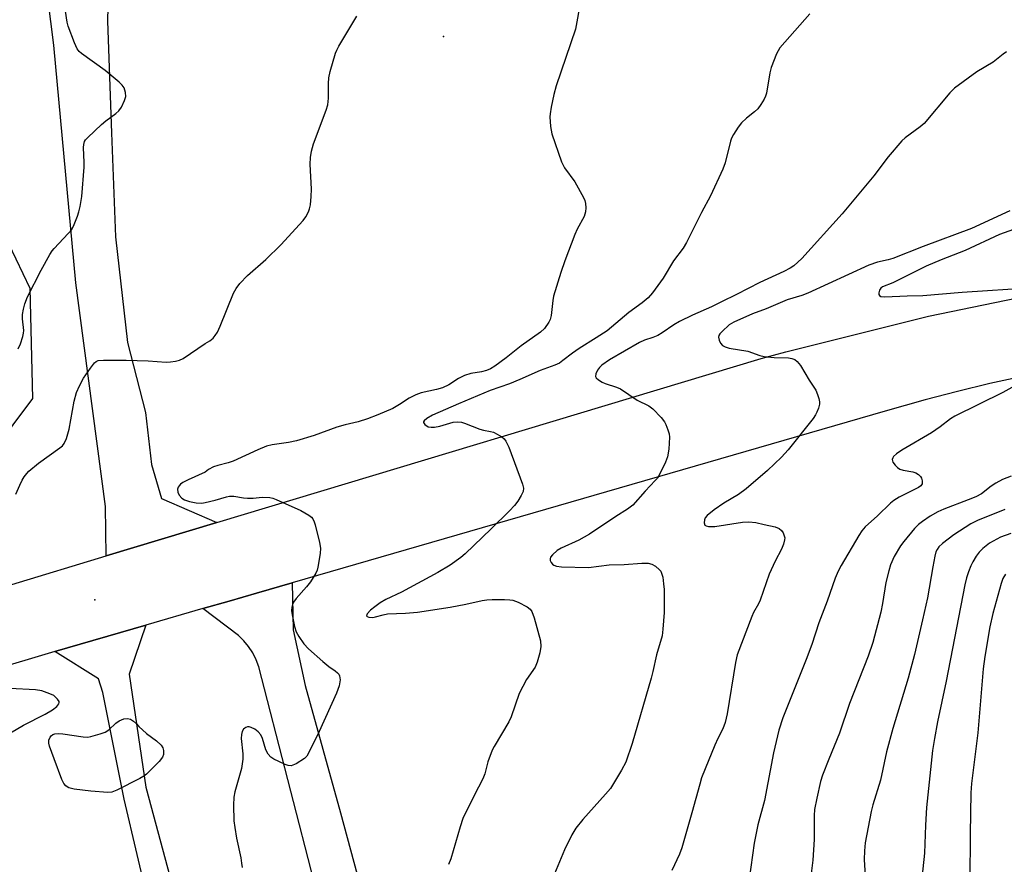
# Model space of a CAD drawing. Units: inches. Extents: x 1333762 to 1339762, y 529445 to 533446.
# Drawn here: x 1334951 to 1335211, y 529782 to 530005 of the extents above; entities that cross this region are included whole.
import ezdxf

# ---------------------------------------------------------------- set-up
doc = ezdxf.new("R2010")
doc.units = ezdxf.units.IN
doc.header["$MEASUREMENT"] = 0
for name, color, linetype in [('ELEV-Spot Elevation', 7, 'Continuous'), ('NTRL-Trees', 3, 'Continuous'), ('TRANS-Road', 130, 'Continuous'), ('Undefined', 1, 'Continuous')]:
    doc.layers.add(name, color=color, linetype=linetype)

msp = doc.modelspace()

# ---------------------------------------------------------------- linework, layer by layer
at = {"layer": 'ELEV-Spot Elevation'}
for p in [(1335062.87, 530000.7, 466.61), (1334970.96, 529852.09, 467.13)]:
    msp.add_point(p, dxfattribs=at)
at = {"layer": 'NTRL-Trees'}
msp.add_polyline3d([(1334909.35, 530016.96, 0), (1334916.99, 529987.79, 0), (1334930.18, 529971.13, 0), (1334947.16, 529951.11, 0), (1334946.39, 529949.76, 0), (1334953.79, 529934.32, 0), (1334954.49, 529905.16, 0), (1334944.07, 529891.27, 0), (1334920.08, 529880.28, 0), (1334907.58, 529876.11, 0), (1334815.91, 529842.77, 0), (1334815.13, 529844.07, 0), (1334763.83, 529826.11, 0), (1334753.41, 529821.94, 0), (1334703.41, 529813.61, 0), (1334678.41, 529796.94, 0), (1334653.41, 529792.77, 0), (1334624.24, 529788.61, 0), (1334599.24, 529784.44, 0)], dxfattribs=at)
at = {"layer": 'TRANS-Road'}
msp.add_lwpolyline([(1335003.14, 529872.49), (1334973.91, 529863.68), (1334973.79, 529876.73), (1334965.89, 529935.74), (1334960.09, 529998.43), (1334954.82, 530040.04), (1334954.82, 530044.9), (1334954.82, 530047.42), (1334954.55, 530049.61), (1334954.3, 530051.63), (1334976.95, 530052.16), (1334974.84, 530027.4), (1334974.31, 530004.75), (1334975.37, 529975.25), (1334976.42, 529947.85), (1334979.58, 529919.93), (1334984.32, 529901.49), (1334985.9, 529887.8), (1334988.54, 529878.84)], close=True, dxfattribs=at)
for points in [[(1335029.48, 529775), (1335014.16, 529834.44), (1335013.46, 529836.3), (1335012.56, 529838.08), (1335011.49, 529839.75), (1335010.25, 529841.3), (1335008.85, 529842.72), (1334999.44, 529849.78), (1335006.36, 529851.78), (1335013.59, 529853.87), (1335022.95, 529856.58), (1335023.23, 529844.23), (1335026.36, 529829.47), (1335035.75, 529795.92), (1335048.28, 529749.4)], [(1334988.98, 529755.71), (1334978.63, 529799.5), (1334973.05, 529827.69), (1334971.86, 529831.27), (1334960.42, 529838.49), (1334984.35, 529845.42), (1334980.02, 529832.5), (1334984.4, 529802.65), (1334995.95, 529759.65)]]:
    msp.add_lwpolyline(points, dxfattribs=at)
for points in [[(1334579.47, 529745.56, 0), (1334632.47, 529763.22, 0), (1334653.87, 529769.51, 0), (1334949.02, 529856.18, 0), (1334973.91, 529863.68, 0), (1335003.14, 529872.49, 0), (1335146.65, 529915.74, 0), (1335153.17, 529917.53, 0), (1335190.79, 529926.89, 0), (1335228.76, 529934.7, 0)], [(1335215.58, 529911.04, 0), (1335206.99, 529909.12, 0), (1335198.45, 529907.04, 0), (1335189.93, 529904.81, 0), (1335179.36, 529901.83, 0), (1335022.95, 529856.58, 0), (1335013.59, 529853.87, 0), (1335006.36, 529851.78, 0), (1334999.44, 529849.78, 0), (1334984.35, 529845.42, 0), (1334960.42, 529838.49, 0), (1334926.58, 529828.38, 0), (1334897.56, 529819.7, 0), (1334721.33, 529767.02, 0), (1334593.57, 529732.88, 0)]]:
    msp.add_polyline3d(points, dxfattribs=at)
at = {"layer": 'Undefined'}
for points, elevation in [([(1335099.01, 530009.89), (1335097.69, 530002.65), (1335092.6, 529987.66), (1335092.01, 529985.42), (1335091.28, 529982.02), (1335090.97, 529980.32), (1335090.91, 529979.47), (1335091.09, 529976.93), (1335091.42, 529974.97), (1335094.02, 529967.65), (1335094.77, 529966.05), (1335097.54, 529962.31), (1335099.83, 529958.24), (1335100.15, 529957.44), (1335100.32, 529956.62), (1335100.42, 529955.51), (1335100.36, 529954.4), (1335099.95, 529953.16), (1335098.15, 529949.83), (1335097.54, 529948.49), (1335094.92, 529941.51), (1335093.83, 529938.39), (1335091.9, 529932.23), (1335091.69, 529931.09), (1335091.29, 529927.09), (1335091.03, 529926.06), (1335090.67, 529925.31), (1335089.48, 529923.67), (1335088.48, 529922.66), (1335083.38, 529919.09), (1335079.4, 529915.91), (1335076.43, 529913.73), (1335075.25, 529913.02), (1335074.23, 529912.61), (1335072.87, 529912.26), (1335070.11, 529911.78), (1335068.45, 529911.23), (1335066.86, 529910.46), (1335064.32, 529908.77), (1335062.62, 529907.99), (1335061.05, 529907.54), (1335056.97, 529906.66), (1335055.61, 529906.18), (1335053.81, 529905.29), (1335051.29, 529903.58), (1335049.5, 529902.56), (1335045.54, 529900.87), (1335042.8, 529899.8), (1335040.38, 529899.01), (1335036.96, 529898.23), (1335034.75, 529897.62), (1335028.79, 529895.46), (1335024.14, 529894.08), (1335021.99, 529893.61), (1335017.66, 529892.99), (1335016.24, 529892.64), (1335013.88, 529891.67), (1335007.41, 529888.64), (1335006.13, 529888.24), (1335003.36, 529887.56), (1335002.26, 529887.22), (1335000.93, 529886.48), (1335000, 529885.76)], 466), ([(1334950.71, 529918.34), (1334951.32, 529919.62), (1334951.98, 529921.55), (1334952.16, 529922.39), (1334952.2, 529923.16), (1334951.9, 529926.22), (1334951.89, 529927.36), (1334952.15, 529928.77), (1334952.51, 529930.17), (1334953.22, 529932.02), (1334956.75, 529939.05), (1334959.06, 529943.16), (1334959.7, 529944.14), (1334960.24, 529944.8), (1334963.94, 529948.71), (1334964.84, 529949.78), (1334965.52, 529951.06), (1334966.37, 529953.27), (1334966.72, 529954.4), (1334967.05, 529955.83), (1334967.48, 529958.51), (1334968.09, 529966.25), (1334968.12, 529967.42), (1334967.97, 529971.36), (1334968.03, 529972.2), (1334968.22, 529972.98), (1334968.49, 529973.44), (1334969.05, 529974.08), (1334972.73, 529977.46), (1334973.85, 529978.4), (1334976.43, 529980.34), (1334977.3, 529981.1), (1334977.95, 529982.01), (1334978.8, 529983.79), (1334979.09, 529984.85), (1334979.03, 529985.9), (1334978.64, 529987.17), (1334978.17, 529987.86), (1334977.32, 529988.66), (1334973.64, 529991.68), (1334967.44, 529996.17), (1334966.81, 529996.75), (1334966.31, 529997.43), (1334965.6, 529999.02), (1334963.92, 530003.39), (1334963.64, 530004.47), (1334963.16, 530007.36)], 464), ([(1335000, 529919.67), (1335001.25, 529920.45), (1335002.14, 529921.15), (1335002.67, 529921.8), (1335003.25, 529922.72), (1335003.99, 529924.28), (1335007.5, 529933), (1335008.18, 529934.23), (1335009.13, 529935.56), (1335011.15, 529937.63), (1335016, 529941.85), (1335020, 529945.71), (1335025.91, 529952.16), (1335026.61, 529953.09), (1335027.29, 529954.41), (1335027.55, 529955.22), (1335027.78, 529956.31), (1335028.02, 529958.48), (1335028.03, 529960.38), (1335027.71, 529967.03), (1335027.81, 529968.73), (1335028.05, 529970.42), (1335028.63, 529972.39), (1335031.91, 529981.27), (1335032.36, 529982.67), (1335032.58, 529984.44), (1335032.56, 529988.29), (1335032.63, 529989.76), (1335033.02, 529991.46), (1335034.41, 529996.24), (1335034.72, 529997.06), (1335035.26, 529998.11), (1335040.05, 530006.06)], 466), ([(1335159.52, 530006.65), (1335151.58, 529997.66), (1335151.1, 529996.93), (1335150.72, 529996.13), (1335149.31, 529992.53), (1335148.96, 529991.08), (1335148.03, 529985.77), (1335147.79, 529984.92), (1335147.44, 529984.16), (1335146.58, 529982.7), (1335145.75, 529981.58), (1335144.87, 529980.78), (1335142.76, 529979.11), (1335141.46, 529977.88), (1335140.57, 529976.77), (1335139.37, 529974.86), (1335138.85, 529973.87), (1335138.57, 529973.05), (1335137.16, 529967.32), (1335136.57, 529965.65), (1335133.29, 529958.68), (1335130.94, 529954.22), (1335127, 529946.35), (1335126.11, 529944.83), (1335123.57, 529941.47), (1335120.81, 529936.9), (1335117.99, 529933.08), (1335116.84, 529931.76), (1335115.3, 529930.44), (1335111.74, 529927.9), (1335106.08, 529923.09), (1335103.14, 529921.16), (1335098.62, 529918.42), (1335096.94, 529917.2), (1335094.39, 529915.19), (1335093.44, 529914.56), (1335092.21, 529913.98), (1335088.33, 529912.6), (1335083.01, 529910.22), (1335080.29, 529909.09), (1335075.23, 529907.33), (1335066.82, 529903.77), (1335059.98, 529900.82), (1335058.5, 529899.97), (1335057.74, 529899.35), (1335057.58, 529899.02), (1335057.61, 529898.85), (1335057.99, 529898.33), (1335058.85, 529897.76), (1335059.63, 529897.61), (1335060.47, 529897.67), (1335061.89, 529897.93), (1335065.45, 529898.96), (1335066.53, 529899.05), (1335067.6, 529898.96), (1335068.42, 529898.72), (1335072.42, 529897.1), (1335073.47, 529896.82), (1335075.28, 529896.51), (1335076.05, 529896.28), (1335077.05, 529895.79), (1335078.23, 529895.06), (1335078.85, 529894.53), (1335079.33, 529893.92), (1335080.08, 529892.37), (1335083.73, 529882.65), (1335083.94, 529881.52), (1335083.85, 529880.68), (1335083.39, 529879.64), (1335082.45, 529878.15), (1335081.58, 529877.02), (1335080.26, 529875.54), (1335075.49, 529870.87), (1335068.55, 529864.21), (1335067.45, 529863.25), (1335064.64, 529861.28), (1335061.35, 529859.3), (1335051.79, 529854.09), (1335047.71, 529852.17), (1335046.16, 529851.29), (1335044.74, 529850.28), (1335043.66, 529849.34), (1335042.77, 529848.39), (1335042.6, 529847.91), (1335042.79, 529847.68), (1335043.17, 529847.53), (1335044.23, 529847.46), (1335044.94, 529847.58), (1335046.97, 529848.17), (1335048.09, 529848.38), (1335052.84, 529848.56), (1335055.98, 529848.87), (1335064.68, 529850.19), (1335068.77, 529850.94), (1335073.1, 529851.93), (1335074.35, 529852.14), (1335075.75, 529852.21), (1335078.95, 529852.19), (1335080.36, 529852.12), (1335081.18, 529851.99), (1335082.55, 529851.46), (1335084.91, 529850.23), (1335085.73, 529849.61), (1335086.17, 529849.01), (1335086.77, 529847.37), (1335088.46, 529841.33), (1335088.59, 529839.75), (1335088.29, 529838.1), (1335087.54, 529835.65), (1335087.02, 529834.34), (1335084.73, 529831.09), (1335082.86, 529827.43), (1335080.69, 529821.28), (1335080.12, 529819.93), (1335076.2, 529813.44), (1335075.68, 529812.42), (1335074.55, 529809.4), (1335073.74, 529806.22), (1335073.26, 529804.89), (1335070.95, 529800.46), (1335068.01, 529794.43), (1335067.28, 529792.2), (1335064.8, 529783.81), (1335064.17, 529782.28)], 464), ([(1335211.39, 529996.66), (1335210.48, 529996.06), (1335207.84, 529993.94), (1335203.54, 529991.38), (1335197.62, 529987.04), (1335196.4, 529985.78), (1335189.63, 529977.75), (1335188.6, 529976.86), (1335184.63, 529973.93), (1335183.74, 529973.15), (1335180.1, 529968.92), (1335176.39, 529963.97), (1335168.03, 529953.87), (1335157.34, 529942.14), (1335155.26, 529940.19), (1335154.32, 529939.57), (1335152.59, 529938.66), (1335146.33, 529935.8), (1335140.16, 529932.61), (1335136.23, 529930.67), (1335133.56, 529929.41), (1335128.54, 529927.2), (1335125.14, 529925.51), (1335123.61, 529924.66), (1335120.52, 529922.49), (1335119.44, 529921.84), (1335118.11, 529921.29), (1335115.86, 529920.57), (1335114.54, 529919.97), (1335106.66, 529915.42), (1335104.62, 529913.95), (1335104.03, 529913.36), (1335103.53, 529912.65), (1335103.02, 529911.68), (1335102.94, 529911.01), (1335103.15, 529910.62), (1335103.73, 529910.1), (1335104.71, 529909.49), (1335105.51, 529909.12), (1335108.51, 529908.22), (1335109.56, 529907.78), (1335113.97, 529904.8), (1335117, 529903.3), (1335118.09, 529902.44), (1335120.28, 529900.19), (1335121.16, 529899.09), (1335121.54, 529898.32), (1335122.04, 529896.97), (1335122.36, 529895.86), (1335122.48, 529895.02), (1335122.3, 529891.82), (1335121.99, 529889.82), (1335121.45, 529888.44), (1335119.74, 529884.97), (1335119.27, 529884.21), (1335118.74, 529883.56), (1335116.07, 529880.8), (1335112.78, 529877.06), (1335111.43, 529875.99), (1335108.31, 529874.06), (1335101.42, 529869.43), (1335098.55, 529867.84), (1335093.87, 529865.7), (1335092.86, 529865.14), (1335091.59, 529863.99), (1335091.12, 529863.35), (1335090.98, 529862.91), (1335091.05, 529862.44), (1335091.27, 529861.98), (1335091.6, 529861.55), (1335092.01, 529861.21), (1335092.7, 529860.96), (1335094, 529860.8), (1335101.16, 529860.66), (1335106.53, 529861.31), (1335110.52, 529861.45), (1335115.2, 529861.81), (1335116.85, 529861.77), (1335117.83, 529861.55), (1335118.77, 529860.99), (1335119.81, 529860.05), (1335120.16, 529859.62), (1335120.41, 529859.14), (1335120.7, 529858.05), (1335120.93, 529856.32), (1335121.06, 529854.86), (1335121.1, 529853.1), (1335121.06, 529848.72), (1335120.75, 529844.37), (1335120.54, 529842.65), (1335119.02, 529837.58), (1335118.08, 529833.18), (1335117.63, 529831.47), (1335112.59, 529814.18), (1335110.92, 529809.31), (1335109.82, 529807.22), (1335106.89, 529802.37), (1335105.63, 529800.86), (1335099.58, 529794.18), (1335097.8, 529791.87), (1335096.74, 529790.13), (1335094.78, 529786.14), (1335092.11, 529779.85)], 462), ([(1335212.22, 529954.7), (1335202.13, 529950.06), (1335189.33, 529945.33), (1335181.35, 529942.14), (1335180.13, 529941.77), (1335177.37, 529941.15), (1335175.02, 529940.37), (1335158.94, 529932.96), (1335157.36, 529932.37), (1335153.53, 529931.22), (1335147.98, 529928.89), (1335144.36, 529927.57), (1335139.42, 529925.32), (1335138.23, 529924.61), (1335136.33, 529922.91), (1335135.78, 529922.28), (1335135.52, 529921.84), (1335135.42, 529921.36), (1335135.57, 529920.58), (1335135.91, 529919.81), (1335136.42, 529919.17), (1335137.13, 529918.8), (1335138.24, 529918.49), (1335143.1, 529917.68), (1335146.26, 529916.54), (1335147.43, 529916.24), (1335150.08, 529916), (1335153.89, 529915.92), (1335154.74, 529915.77), (1335155.52, 529915.45), (1335156.14, 529914.94), (1335157.03, 529913.87), (1335159.28, 529910.06), (1335161.06, 529907.39), (1335161.52, 529906.3), (1335161.86, 529905.16), (1335162.01, 529904.3), (1335162, 529903.74), (1335161.75, 529902.67), (1335161.35, 529901.61), (1335160.97, 529900.85), (1335160.33, 529899.89), (1335153.76, 529891.7), (1335152.04, 529889.74), (1335148.29, 529886.24), (1335142.72, 529881.39), (1335140.64, 529879.87), (1335136.8, 529877.57), (1335134.24, 529875.84), (1335132.43, 529874.38), (1335131.92, 529873.73), (1335131.72, 529873.23), (1335131.62, 529872.45), (1335131.8, 529871.81), (1335132.12, 529871.59), (1335132.79, 529871.43), (1335134.43, 529871.48), (1335141.7, 529872.61), (1335143.37, 529872.71), (1335145.28, 529872.54), (1335147.46, 529871.93), (1335150.37, 529871.32), (1335151.44, 529870.95), (1335152.03, 529870.43), (1335152.46, 529869.74), (1335152.76, 529868.97), (1335152.85, 529868.45), (1335152.81, 529867.9), (1335152.52, 529866.79), (1335151.99, 529865.43), (1335150.36, 529862.34), (1335148.74, 529858.9), (1335146.36, 529852.03), (1335145.91, 529851.01), (1335144.65, 529848.77), (1335144.16, 529847.71), (1335140.34, 529837.58), (1335139.84, 529835.59), (1335137.66, 529822.04), (1335137.14, 529819.74), (1335136.52, 529818.09), (1335135.21, 529815.5), (1335134.44, 529813.77), (1335131.84, 529807.5), (1335130.95, 529805.13), (1335130.44, 529803.51), (1335128.4, 529795.95), (1335125.76, 529786.65), (1335125.12, 529785.01), (1335123.13, 529780.72)], 460), ([(1335215.62, 529950.68), (1335209.53, 529948.49), (1335200.42, 529944.25), (1335194.11, 529941.78), (1335190.16, 529940.09), (1335181.37, 529935.72), (1335178.69, 529934.69), (1335178.25, 529934.34), (1335177.86, 529933.73), (1335177.66, 529933.06), (1335177.68, 529932.65), (1335177.86, 529932.33), (1335178.21, 529932.11), (1335179.26, 529931.98), (1335185.19, 529932.27), (1335189.31, 529932.37), (1335199.7, 529933.24), (1335218.34, 529934.5)], 458), ([(1334950.14, 529879.95), (1334951.16, 529882.37), (1334951.79, 529883.67), (1334952.34, 529884.58), (1334952.97, 529885.45), (1334953.56, 529886.07), (1334956.09, 529888.17), (1334961.72, 529892.15), (1334962.37, 529892.71), (1334962.89, 529893.36), (1334963.45, 529894.66), (1334964.19, 529897.15), (1334965.49, 529904.46), (1334966.06, 529906.74), (1334966.87, 529908.54), (1334967.95, 529910.54), (1334969.76, 529913.24), (1334970.85, 529914.62), (1334971.28, 529914.97), (1334971.8, 529915.19), (1334973.23, 529915.33), (1334979.21, 529915.29), (1334984.98, 529915.14), (1334989.76, 529914.8), (1334990.86, 529914.84), (1334992.22, 529915.01), (1334993.27, 529915.27), (1334994.26, 529915.78), (1335000, 529919.67)], 466), ([(1335219.52, 529911.86), (1335210.38, 529906.81), (1335197.73, 529900.55), (1335196.57, 529899.81), (1335193.87, 529897.7), (1335191.54, 529896.11), (1335183.77, 529891.58), (1335182.32, 529890.65), (1335181.58, 529889.92), (1335181.34, 529889.52), (1335181.23, 529889.1), (1335181.41, 529888.45), (1335182.01, 529887.59), (1335182.58, 529887), (1335183.26, 529886.57), (1335184.09, 529886.33), (1335186.66, 529885.87), (1335187.43, 529885.57), (1335188.13, 529885.17), (1335188.71, 529884.65), (1335188.96, 529884.2), (1335189.15, 529883.45), (1335189.11, 529882.72), (1335188.74, 529882.15), (1335188.12, 529881.7), (1335183.04, 529879.15), (1335181.62, 529878.28), (1335180.77, 529877.56), (1335177.36, 529874.26), (1335174.04, 529871.36), (1335173.16, 529870.26), (1335172.38, 529869.09), (1335167.74, 529861.19), (1335166.94, 529859.67), (1335166.15, 529857.84), (1335164.04, 529851.72), (1335161.86, 529846.06), (1335159.99, 529840.35), (1335158.55, 529836.33), (1335152.39, 529820.94), (1335151.35, 529817.77), (1335149.89, 529811.77), (1335147.56, 529799.19), (1335145.78, 529792.74), (1335144.82, 529787.91), (1335143.03, 529775.27)], 458), ([(1335000, 529885.76), (1334995.54, 529883.78), (1334994.13, 529883.05), (1334993.51, 529882.58), (1334993.16, 529882.2), (1334992.89, 529881.79), (1334992.75, 529881.26), (1334992.86, 529880.47), (1334993.21, 529879.71), (1334993.92, 529878.93), (1334994.59, 529878.5), (1334995.93, 529878.06), (1334997.69, 529877.69), (1334999.14, 529877.61), (1335000, 529877.74)], 466), ([(1335212.55, 529884.7), (1335210.31, 529883.84), (1335208.52, 529882.89), (1335207.31, 529882.1), (1335204.72, 529880.08), (1335203.28, 529879.27), (1335201.25, 529878.44), (1335194.8, 529876.05), (1335193.22, 529875.34), (1335191.24, 529874.18), (1335189.17, 529872.8), (1335188.1, 529871.93), (1335187.1, 529870.94), (1335184.24, 529867.5), (1335183.36, 529866.31), (1335181.72, 529863.51), (1335180.77, 529861.37), (1335180.28, 529859.74), (1335179.52, 529856.71), (1335178.62, 529851.11), (1335178.18, 529848.84), (1335176.07, 529840.87), (1335174.83, 529837.23), (1335169.95, 529824.79), (1335167.32, 529816.96), (1335164.49, 529810.12), (1335162.85, 529805.84), (1335162.34, 529804.21), (1335161.29, 529799.78), (1335160.74, 529796.77), (1335160.59, 529795.19), (1335160.62, 529788.85), (1335160.27, 529783.4), (1335159.83, 529779.91)], 456), ([(1335000, 529877.74), (1335002.66, 529878.39), (1335005.64, 529879.31), (1335006.49, 529879.47), (1335007.58, 529879.45), (1335010.1, 529878.99), (1335011.23, 529878.88), (1335012.65, 529878.93), (1335015.09, 529879.21), (1335017.07, 529879.11), (1335017.91, 529878.89), (1335018.74, 529878.56), (1335025.3, 529875.64), (1335027.36, 529874.42), (1335028.04, 529873.88), (1335028.42, 529873.47), (1335028.79, 529872.71), (1335029.04, 529871.86), (1335030.15, 529867.2), (1335030.41, 529865.74), (1335030.36, 529864.28), (1335029.76, 529860.76), (1335029.54, 529859.91), (1335029.2, 529859.11), (1335027.78, 529856.89), (1335026.72, 529855.49), (1335024.01, 529852.42), (1335023.34, 529851.49), (1335023.05, 529850.83), (1335022.88, 529850.09), (1335022.84, 529849.26), (1335022.95, 529848.14), (1335023.63, 529845.05), (1335024.06, 529843.69), (1335024.76, 529842.43), (1335026.07, 529840.51), (1335027.24, 529839.2), (1335031.04, 529835.87), (1335032.65, 529834.54), (1335034.29, 529833.41), (1335034.93, 529832.88), (1335035.25, 529832.47), (1335035.46, 529832.02), (1335035.63, 529831.02), (1335035.34, 529829.38), (1335034.68, 529827.46), (1335030.09, 529817.39), (1335027.3, 529811.63), (1335026.84, 529810.89), (1335026.24, 529810.29), (1335024, 529808.89), (1335022.71, 529808.36), (1335021.91, 529808.39), (1335021.1, 529808.67), (1335019.47, 529809.43), (1335018.13, 529810.11), (1335017.39, 529810.58), (1335016.68, 529811.37), (1335016.04, 529812.53), (1335015.12, 529815.51), (1335014.7, 529816.52), (1335014.05, 529817.33), (1335013.14, 529817.98), (1335012.15, 529818.47), (1335011.64, 529818.6), (1335011.19, 529818.59), (1335010.77, 529818.47), (1335010.46, 529818.29), (1335010.14, 529817.96), (1335009.79, 529817.34), (1335009.62, 529816.58), (1335009.56, 529815.5), (1335009.99, 529811.46), (1335009.97, 529810.07), (1335009.57, 529807.62), (1335007.86, 529801.44), (1335007.56, 529800.02), (1335007.49, 529797.96), (1335007.63, 529793.82), (1335007.81, 529792.08), (1335008.25, 529789.25), (1335009.41, 529784.06), (1335009.65, 529782.63), (1335009.75, 529781.49)], 466), ([(1335210.93, 529875.9), (1335203.71, 529873), (1335201.98, 529872.11), (1335197.44, 529869.23), (1335194.44, 529867), (1335193.47, 529866.04), (1335193.06, 529865.42), (1335192.75, 529864.72), (1335192.46, 529863.63), (1335191.92, 529860.81), (1335190.49, 529852.6), (1335189.23, 529846.81), (1335187.08, 529837.65), (1335185.4, 529831.47), (1335181.38, 529818.16), (1335179.7, 529812.01), (1335178.09, 529804.53), (1335176.08, 529798.02), (1335175.64, 529796.3), (1335174.09, 529787.99), (1335173.93, 529785.94), (1335173.85, 529783.59), (1335174.67, 529768.98)], 454), ([(1335212.51, 529869.62), (1335209.79, 529868.59), (1335206.89, 529867.03), (1335205.95, 529866.38), (1335205.12, 529865.67), (1335204.17, 529864.67), (1335203.32, 529863.58), (1335202.46, 529862.09), (1335201.96, 529861.06), (1335201.34, 529859.46), (1335200.83, 529857.86), (1335200.4, 529856.03), (1335195.44, 529830.66), (1335193.14, 529819.94), (1335192.33, 529815.55), (1335191.86, 529812.39), (1335190.27, 529797.3), (1335190.02, 529792.69), (1335189.76, 529785.28), (1335187.95, 529768.82)], 452), ([(1335211.04, 529858.9), (1335210.42, 529857.72), (1335209.96, 529856.45), (1335207.77, 529848.47), (1335206.96, 529845.02), (1335205.62, 529837.15), (1335205.15, 529833.91), (1335203.8, 529816.98), (1335202.13, 529803.68), (1335201.94, 529801.22), (1335201.73, 529790.38), (1335201.71, 529777.9)], 450), ([(1334943.24, 529813.85), (1334952.1, 529819.02), (1334957.82, 529821.97), (1334959.77, 529823.05), (1334960.9, 529823.94), (1334961.47, 529824.7), (1334961.54, 529825.06), (1334961.5, 529825.27), (1334961.12, 529825.9), (1334960.09, 529826.84), (1334959.08, 529827.34), (1334956.93, 529828.08), (1334955.26, 529828.36), (1334948.54, 529828.69)], 466)]:
    msp.add_lwpolyline(points, dxfattribs=dict(at, elevation=elevation))
at = {"layer": 'Undefined', "elevation": 468}
msp.add_lwpolyline([(1334974.37, 529801.31), (1334969.89, 529801.62), (1334965.49, 529802.15), (1334964.09, 529802.48), (1334963.64, 529802.74), (1334963.26, 529803.08), (1334962.78, 529803.69), (1334962.27, 529804.71), (1334960.18, 529810.15), (1334959.02, 529813.48), (1334958.83, 529814.32), (1334958.84, 529815.13), (1334959.12, 529815.87), (1334959.46, 529816.27), (1334959.9, 529816.58), (1334960.35, 529816.76), (1334961.32, 529816.87), (1334962.52, 529816.76), (1334967.88, 529815.94), (1334969.06, 529815.9), (1334969.89, 529816.03), (1334972.35, 529816.74), (1334973.66, 529817.24), (1334974.59, 529817.85), (1334976.49, 529819.53), (1334977.38, 529820.2), (1334978.58, 529820.73), (1334979.59, 529820.82), (1334980.32, 529820.63), (1334981.14, 529820.12), (1334981.9, 529819.42), (1334982.52, 529818.73), (1334984.6, 529816.83), (1334987.18, 529814.91), (1334988.44, 529813.74), (1334988.88, 529813.07), (1334989.05, 529812.35), (1334989.01, 529811.33), (1334988.75, 529810.6), (1334987.86, 529809.48), (1334984.52, 529806.12), (1334983.83, 529805.59), (1334982.82, 529805), (1334976.76, 529801.91), (1334975.41, 529801.4)], close=True, dxfattribs=at)

doc.saveas('drawing.dxf')
